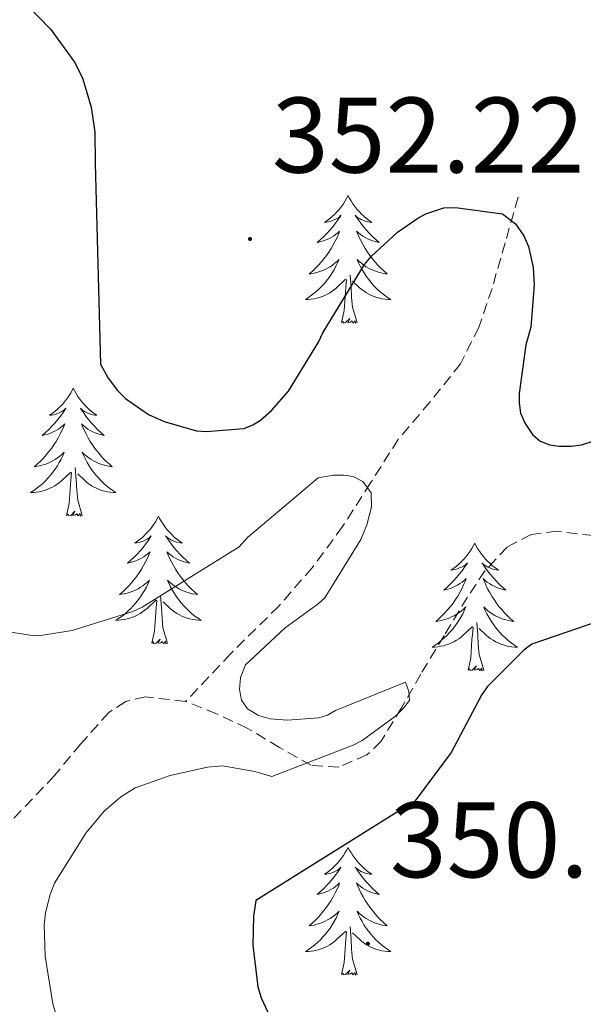
# Model space of a CAD drawing. Units: metres. Extents: x 576258 to 580747, y 4693755 to 4696775.
# Drawn here: x 577478 to 577530, y 4695822 to 4695914 of the extents above; entities that cross this region are included whole.
import ezdxf
from ezdxf.enums import TextEntityAlignment as Align

# ---------------------------------------------------------------- set-up
doc = ezdxf.new("R2010")
doc.units = ezdxf.units.M
doc.header["$MEASUREMENT"] = 0
doc.linetypes.add('TRAZOSX2', pattern=[1.5, 1, -0.5])
for name, color, linetype, lineweight in [('Carátula', 7, 'Continuous', 5), ('Level 11', 142, 'TRAZOSX2', 13), ('Level 36', 19, 'Continuous', 40), ('Level 4', 36, 'Continuous', 30), ('Level 41', 19, 'Continuous', 0), ('Level 5', 36, 'Continuous', 0), ('Level 7', 1, 'Continuous', 0)]:
    doc.layers.add(name, color=color, linetype=linetype, lineweight=lineweight)
doc.styles.add('Arial', font='ARIAL.TTF', dxfattribs={"height": 0.2})

# ---------------------------------------------------------------- blocks, each defined once
blk = doc.blocks.new('5PATER')
at = {"layer": 'Carátula', "linetype": 'Continuous', "lineweight": 5}
h = blk.add_hatch(color=250, dxfattribs=at)
edge = h.paths.add_edge_path()
edge.add_ellipse((0, 0.01), major_axis=(-1.33, -1.34), ratio=0.999422, start_angle=0, end_angle=360)

msp = doc.modelspace()

# ---------------------------------------------------------------- linework, layer by layer
at = {"layer": 'Level 11', "color": 142, "linetype": 'TRAZOSX2', "lineweight": 13}
for points in [[(577524.06, 4695897.73, 349.25), (577522.84, 4695893.48, 349), (577521.63, 4695889.22, 348.74), (577520.39, 4695885.6, 348.33), (577518.68, 4695882.18, 347.72), (577515.82, 4695878.61, 346.56), (577512.86, 4695875.14, 345.61), (577510.29, 4695871.07, 345.31), (577507.67, 4695867.01, 345.03), (577504.84, 4695863.16, 344.81), (577501.72, 4695859.59, 344.39), (577497.24, 4695855.16, 343.43), (577493.02, 4695850.69, 342.47)], [(577531.09, 4695866.16, 348.51), (577527.7, 4695866.56, 347.97), (577525.26, 4695866.27, 347.4), (577523.03, 4695865.09, 346.82), (577520.96, 4695862.87, 346.35), (577519.32, 4695860.42, 345.99), (577517.14, 4695856.84, 345.78), (577514.97, 4695853.25, 345.54), (577513.18, 4695850.1, 344.74), (577511.26, 4695846.98, 344.01), (577509.95, 4695845.7, 343.86), (577507.32, 4695844.57, 343.65), (577504.73, 4695844.74, 343.43), (577501.77, 4695846.4, 343.14), (577498.78, 4695848.2, 342.85), (577495.92, 4695849.54, 342.64), (577493.02, 4695850.69, 342.47)], [(577493.02, 4695850.69, 342.47), (577489.28, 4695851.13, 342.34), (577487.43, 4695850.68, 342.3), (577485.85, 4695849.67, 342.21), (577483.23, 4695846.73, 341.65), (577480.79, 4695843.78, 341.06), (577476.59, 4695839.36, 340.68)]]:
    msp.add_polyline3d(points, dxfattribs=at)
at = {"layer": 'Level 36', "color": 92, "linetype": 'Continuous', "lineweight": 0}
for points in [[(577508.19, 4695897.88, 0.01), (577508.08, 4695897.66, 0.01), (577507.92, 4695897.39, 0.01), (577507.76, 4695897.12, 0.01), (577507.58, 4695896.86, 0.01), (577507.38, 4695896.62, 0.01), (577507.17, 4695896.38, 0.01), (577506.96, 4695896.15, 0.01), (577506.72, 4695895.94, 0.01), (577506.48, 4695895.73, 0.01), (577506.23, 4695895.54, 0.01), (577505.97, 4695895.36, 0.01), (577506.17, 4695895.39, 0.01), (577506.38, 4695895.42, 0.01), (577506.58, 4695895.48, 0.01), (577506.77, 4695895.55, 0.01), (577506.96, 4695895.63, 0.01), (577507.14, 4695895.73, 0.01), (577507.31, 4695895.84, 0.01), (577507.52, 4695896.04, 0.01), (577507.48, 4695895.97, 0.01), (577507.25, 4695895.63, 0.01), (577507, 4695895.29, 0.01), (577506.75, 4695894.96, 0.01), (577506.48, 4695894.65, 0.01), (577506.2, 4695894.34, 0.01), (577505.91, 4695894.05, 0.01), (577505.61, 4695893.77, 0.01), (577505.29, 4695893.5, 0.01), (577505.42, 4695893.52, 0.01), (577505.66, 4695893.58, 0.01), (577505.9, 4695893.65, 0.01), (577506.14, 4695893.74, 0.01), (577506.37, 4695893.84, 0.01), (577506.6, 4695893.96, 0.01), (577506.81, 4695894.09, 0.01), (577507.02, 4695894.23, 0.01), (577507.22, 4695894.39, 0.01), (577507.4, 4695894.56, 0.01), (577507.31, 4695894.34, 0.01), (577507.16, 4695893.98, 0.01), (577506.99, 4695893.62, 0.01), (577506.8, 4695893.28, 0.01), (577506.6, 4695892.94, 0.01), (577506.39, 4695892.61, 0.01), (577506.16, 4695892.28, 0.01), (577505.92, 4695891.97, 0.01), (577505.67, 4695891.67, 0.01), (577505.41, 4695891.38, 0.01), (577505.13, 4695891.1, 0.01), (577504.85, 4695890.83, 0.01), (577504.55, 4695890.57, 0.01), (577504.75, 4695890.59, 0.01), (577505.01, 4695890.64, 0.01), (577505.28, 4695890.7, 0.01), (577505.54, 4695890.78, 0.01), (577505.79, 4695890.88, 0.01), (577506.04, 4695890.98, 0.01), (577506.28, 4695891.11, 0.01), (577506.51, 4695891.24, 0.01), (577506.74, 4695891.4, 0.01), (577506.95, 4695891.56, 0.01), (577507.16, 4695891.74, 0.01), (577507.36, 4695891.92, 0.01), (577507.21, 4695891.6, 0.01)], [(577508.19, 4695897.88, 0.01), (577508.3, 4695897.66, 0.01), (577508.46, 4695897.39, 0.01), (577508.62, 4695897.12, 0.01), (577508.81, 4695896.86, 0.01), (577509, 4695896.62, 0.01), (577509.21, 4695896.38, 0.01), (577509.43, 4695896.15, 0.01), (577509.66, 4695895.94, 0.01), (577509.9, 4695895.73, 0.01), (577510.15, 4695895.54, 0.01), (577510.41, 4695895.36, 0.01), (577510.21, 4695895.39, 0.01), (577510.01, 4695895.42, 0.01), (577509.81, 4695895.48, 0.01), (577509.61, 4695895.55, 0.01), (577509.42, 4695895.63, 0.01), (577509.24, 4695895.73, 0.01), (577509.07, 4695895.84, 0.01), (577508.86, 4695896.04, 0.01), (577508.9, 4695895.97, 0.01), (577509.13, 4695895.63, 0.01), (577509.38, 4695895.29, 0.01), (577509.63, 4695894.96, 0.01), (577509.9, 4695894.65, 0.01), (577510.18, 4695894.34, 0.01), (577510.47, 4695894.05, 0.01), (577510.78, 4695893.77, 0.01), (577511.09, 4695893.5, 0.01), (577510.96, 4695893.52, 0.01), (577510.72, 4695893.58, 0.01), (577510.48, 4695893.65, 0.01), (577510.24, 4695893.74, 0.01), (577510.01, 4695893.84, 0.01), (577509.79, 4695893.96, 0.01), (577509.57, 4695894.09, 0.01), (577509.36, 4695894.23, 0.01), (577509.17, 4695894.39, 0.01), (577508.98, 4695894.56, 0.01), (577509.07, 4695894.34, 0.01), (577509.22, 4695893.98, 0.01), (577509.4, 4695893.62, 0.01), (577509.58, 4695893.28, 0.01), (577509.78, 4695892.94, 0.01), (577509.99, 4695892.61, 0.01), (577510.22, 4695892.28, 0.01), (577510.46, 4695891.97, 0.01), (577510.71, 4695891.67, 0.01), (577510.97, 4695891.38, 0.01), (577511.25, 4695891.1, 0.01), (577511.54, 4695890.83, 0.01), (577511.83, 4695890.57, 0.01), (577511.64, 4695890.59, 0.01), (577511.37, 4695890.64, 0.01), (577511.11, 4695890.7, 0.01), (577510.85, 4695890.78, 0.01), (577510.59, 4695890.88, 0.01), (577510.34, 4695890.98, 0.01), (577510.1, 4695891.11, 0.01), (577509.87, 4695891.24, 0.01), (577509.64, 4695891.4, 0.01), (577509.43, 4695891.56, 0.01), (577509.22, 4695891.74, 0.01), (577509.03, 4695891.92, 0.01), (577509.17, 4695891.6, 0.01)], [(577507.206, 4695891.601, 0.01), (577507.056, 4695891.281, 0.01), (577506.886, 4695890.961, 0.01), (577506.706, 4695890.661, 0.01), (577506.506, 4695890.361, 0.01), (577506.296, 4695890.071, 0.01), (577506.076, 4695889.791, 0.01), (577505.836, 4695889.521, 0.01), (577505.596, 4695889.271, 0.01), (577505.336, 4695889.021, 0.01), (577505.066, 4695888.792, 0.01), (577504.786, 4695888.572, 0.01), (577504.496, 4695888.362, 0.01), (577504.206, 4695888.172, 0.01), (577504.476, 4695888.182, 0.01), (577504.736, 4695888.202, 0.01), (577504.996, 4695888.242, 0.01), (577505.256, 4695888.302, 0.01), (577505.516, 4695888.372, 0.01), (577505.756, 4695888.462, 0.01), (577506.006, 4695888.561, 0.01), (577506.246, 4695888.681, 0.01), (577506.476, 4695888.811, 0.01), (577506.696, 4695888.951, 0.01), (577506.906, 4695889.111, 0.01), (577507.116, 4695889.281, 0.01), (577507.956, 4695890.081, 0.01)], [(577509.166, 4695891.601, 0.01), (577509.316, 4695891.281, 0.01), (577509.486, 4695890.961, 0.01), (577509.676, 4695890.661, 0.01), (577509.866, 4695890.361, 0.01), (577510.076, 4695890.071, 0.01), (577510.296, 4695889.791, 0.01), (577510.536, 4695889.521, 0.01), (577510.786, 4695889.271, 0.01), (577511.036, 4695889.021, 0.01), (577511.306, 4695888.791, 0.01), (577511.586, 4695888.571, 0.01), (577511.876, 4695888.361, 0.01), (577512.166, 4695888.171, 0.01), (577511.906, 4695888.181, 0.01), (577511.636, 4695888.201, 0.01), (577511.376, 4695888.241, 0.01), (577511.116, 4695888.301, 0.01), (577510.866, 4695888.371, 0.01), (577510.616, 4695888.461, 0.01), (577510.366, 4695888.561, 0.01), (577510.136, 4695888.681, 0.01), (577509.896, 4695888.811, 0.01), (577509.676, 4695888.951, 0.01), (577509.466, 4695889.111, 0.01), (577509.266, 4695889.281, 0.01), (577508.606, 4695889.901, 0.01)], [(577507.57, 4695886.03, 0.01), (577507.82, 4695887.15, 0.01), (577507.93, 4695888.89, 0.01), (577507.98, 4695889.32, 0.01), (577508.04, 4695890.05, 0.01)], [(577509.04, 4695886.03, 0.01), (577508.61, 4695887.47, 0.01), (577508.52, 4695888.37, 0.01), (577508.48, 4695889.32, 0.01), (577508.37, 4695890.49, 0.01)], [(577509.04, 4695886.03, 0.01), (577508.87, 4695885.96, 0.01), (577508.85, 4695886.2, 0.01), (577508.66, 4695885.98, 0.01), (577508.54, 4695886.18, 0.01), (577508.42, 4695886.07, 0.01), (577508.15, 4695886.02, 0.01), (577508.34, 4695886.41, 0.01), (577507.96, 4695886.03, 0.01), (577507.77, 4695885.98, 0.01), (577507.73, 4695886.14, 0.01), (577507.57, 4695886.03, 0.01)], [(577482.53, 4695879.9, 0.01), (577482.42, 4695879.68, 0.01), (577482.27, 4695879.4, 0.01), (577482.1, 4695879.14, 0.01), (577481.92, 4695878.88, 0.01), (577481.72, 4695878.63, 0.01), (577481.52, 4695878.39, 0.01), (577481.3, 4695878.17, 0.01), (577481.07, 4695877.95, 0.01), (577480.83, 4695877.75, 0.01), (577480.58, 4695877.56, 0.01), (577480.32, 4695877.38, 0.01), (577480.51, 4695877.4, 0.01), (577480.72, 4695877.44, 0.01), (577480.92, 4695877.5, 0.01), (577481.11, 4695877.56, 0.01), (577481.3, 4695877.65, 0.01), (577481.48, 4695877.75, 0.01), (577481.66, 4695877.86, 0.01), (577481.86, 4695878.05, 0.01), (577481.82, 4695877.99, 0.01), (577481.59, 4695877.64, 0.01), (577481.35, 4695877.3, 0.01), (577481.09, 4695876.98, 0.01), (577480.82, 4695876.66, 0.01), (577480.54, 4695876.36, 0.01), (577480.25, 4695876.06, 0.01), (577479.95, 4695875.78, 0.01), (577479.63, 4695875.51, 0.01), (577479.76, 4695875.53, 0.01), (577480, 4695875.59, 0.01), (577480.25, 4695875.66, 0.01), (577480.48, 4695875.75, 0.01), (577480.71, 4695875.86, 0.01), (577480.94, 4695875.97, 0.01), (577481.15, 4695876.1, 0.01), (577481.36, 4695876.25, 0.01), (577481.56, 4695876.41, 0.01), (577481.74, 4695876.58, 0.01), (577481.66, 4695876.35, 0.01), (577481.5, 4695875.99, 0.01), (577481.33, 4695875.64, 0.01), (577481.14, 4695875.29, 0.01), (577480.94, 4695874.95, 0.01), (577480.73, 4695874.62, 0.01), (577480.5, 4695874.3, 0.01), (577480.26, 4695873.99, 0.01), (577480.01, 4695873.68, 0.01), (577479.75, 4695873.39, 0.01), (577479.48, 4695873.11, 0.01), (577479.19, 4695872.84, 0.01), (577478.89, 4695872.58, 0.01), (577479.09, 4695872.61, 0.01), (577479.35, 4695872.66, 0.01), (577479.62, 4695872.72, 0.01), (577479.88, 4695872.8, 0.01), (577480.13, 4695872.89, 0.01), (577480.38, 4695873, 0.01), (577480.62, 4695873.12, 0.01), (577480.85, 4695873.26, 0.01), (577481.08, 4695873.41, 0.01), (577481.3, 4695873.57, 0.01), (577481.5, 4695873.75, 0.01), (577481.7, 4695873.94, 0.01), (577481.56, 4695873.61, 0.01)], [(577482.53, 4695879.9, 0.01), (577482.64, 4695879.68, 0.01), (577482.8, 4695879.4, 0.01), (577482.97, 4695879.14, 0.01), (577483.15, 4695878.88, 0.01), (577483.34, 4695878.63, 0.01), (577483.55, 4695878.39, 0.01), (577483.77, 4695878.17, 0.01), (577484, 4695877.95, 0.01), (577484.24, 4695877.75, 0.01), (577484.49, 4695877.56, 0.01), (577484.75, 4695877.38, 0.01), (577484.55, 4695877.4, 0.01), (577484.35, 4695877.44, 0.01), (577484.15, 4695877.49, 0.01), (577483.95, 4695877.56, 0.01), (577483.76, 4695877.65, 0.01), (577483.58, 4695877.75, 0.01), (577483.41, 4695877.86, 0.01), (577483.2, 4695878.05, 0.01), (577483.25, 4695877.98, 0.01), (577483.48, 4695877.64, 0.01), (577483.72, 4695877.3, 0.01), (577483.97, 4695876.98, 0.01), (577484.24, 4695876.66, 0.01), (577484.52, 4695876.36, 0.01), (577484.81, 4695876.06, 0.01), (577485.12, 4695875.78, 0.01), (577485.43, 4695875.51, 0.01), (577485.31, 4695875.53, 0.01), (577485.06, 4695875.59, 0.01), (577484.82, 4695875.66, 0.01), (577484.58, 4695875.75, 0.01), (577484.35, 4695875.85, 0.01), (577484.13, 4695875.97, 0.01), (577483.91, 4695876.1, 0.01), (577483.7, 4695876.25, 0.01), (577483.51, 4695876.41, 0.01), (577483.32, 4695876.58, 0.01), (577483.41, 4695876.35, 0.01), (577483.56, 4695875.99, 0.01), (577483.74, 4695875.64, 0.01), (577483.92, 4695875.29, 0.01), (577484.12, 4695874.95, 0.01), (577484.33, 4695874.62, 0.01), (577484.56, 4695874.3, 0.01), (577484.8, 4695873.99, 0.01), (577485.05, 4695873.68, 0.01), (577485.31, 4695873.39, 0.01), (577485.59, 4695873.11, 0.01), (577485.88, 4695872.84, 0.01), (577486.17, 4695872.58, 0.01), (577485.98, 4695872.61, 0.01), (577485.71, 4695872.66, 0.01), (577485.45, 4695872.72, 0.01), (577485.19, 4695872.8, 0.01), (577484.93, 4695872.89, 0.01), (577484.68, 4695873, 0.01), (577484.44, 4695873.12, 0.01), (577484.21, 4695873.26, 0.01), (577483.98, 4695873.41, 0.01), (577483.77, 4695873.57, 0.01), (577483.56, 4695873.75, 0.01), (577483.37, 4695873.94, 0.01), (577483.51, 4695873.61, 0.01)], [(577481.565, 4695873.605, 0.01), (577481.405, 4695873.286, 0.01), (577481.235, 4695872.976, 0.01), (577481.055, 4695872.666, 0.01), (577480.855, 4695872.366, 0.01), (577480.644, 4695872.086, 0.01), (577480.424, 4695871.806, 0.01), (577480.184, 4695871.536, 0.01), (577479.944, 4695871.276, 0.01), (577479.684, 4695871.036, 0.01), (577479.414, 4695870.796, 0.01), (577479.134, 4695870.576, 0.01), (577478.844, 4695870.366, 0.01), (577478.554, 4695870.176, 0.01), (577478.824, 4695870.186, 0.01), (577479.084, 4695870.216, 0.01), (577479.344, 4695870.256, 0.01), (577479.604, 4695870.306, 0.01), (577479.864, 4695870.376, 0.01), (577480.114, 4695870.466, 0.01), (577480.354, 4695870.576, 0.01), (577480.594, 4695870.686, 0.01), (577480.824, 4695870.816, 0.01), (577481.044, 4695870.966, 0.01), (577481.254, 4695871.116, 0.01), (577481.464, 4695871.296, 0.01), (577482.305, 4695872.086, 0.01)], [(577483.515, 4695873.605, 0.01), (577483.665, 4695873.285, 0.01), (577483.835, 4695872.975, 0.01), (577484.025, 4695872.665, 0.01), (577484.215, 4695872.365, 0.01), (577484.425, 4695872.085, 0.01), (577484.654, 4695871.805, 0.01), (577484.884, 4695871.535, 0.01), (577485.134, 4695871.275, 0.01), (577485.384, 4695871.035, 0.01), (577485.654, 4695870.795, 0.01), (577485.934, 4695870.575, 0.01), (577486.224, 4695870.365, 0.01), (577486.514, 4695870.175, 0.01), (577486.254, 4695870.185, 0.01), (577485.984, 4695870.215, 0.01), (577485.724, 4695870.255, 0.01), (577485.464, 4695870.305, 0.01), (577485.214, 4695870.375, 0.01), (577484.964, 4695870.465, 0.01), (577484.714, 4695870.575, 0.01), (577484.484, 4695870.685, 0.01), (577484.254, 4695870.815, 0.01), (577484.024, 4695870.965, 0.01), (577483.814, 4695871.115, 0.01), (577483.614, 4695871.295, 0.01), (577482.954, 4695871.916, 0.01)], [(577481.91, 4695868.04, 0.01), (577482.16, 4695869.16, 0.01), (577482.27, 4695870.9, 0.01), (577482.32, 4695871.34, 0.01), (577482.38, 4695872.06, 0.01)], [(577483.38, 4695868.04, 0.01), (577482.95, 4695869.48, 0.01), (577482.86, 4695870.39, 0.01), (577482.82, 4695871.34, 0.01), (577482.72, 4695872.5, 0.01)], [(577483.38, 4695868.04, 0.01), (577483.21, 4695867.98, 0.01), (577483.19, 4695868.22, 0.01), (577483, 4695867.99, 0.01), (577482.88, 4695868.2, 0.01), (577482.76, 4695868.09, 0.01), (577482.49, 4695868.04, 0.01), (577482.68, 4695868.43, 0.01), (577482.3, 4695868.05, 0.01), (577482.11, 4695867.99, 0.01), (577482.07, 4695868.16, 0.01), (577481.91, 4695868.04, 0.01)], [(577490.49, 4695867.98, 0.01), (577490.38, 4695867.76, 0.01), (577490.23, 4695867.48, 0.01), (577490.06, 4695867.22, 0.01), (577489.88, 4695866.96, 0.01), (577489.68, 4695866.71, 0.01), (577489.48, 4695866.47, 0.01), (577489.26, 4695866.25, 0.01), (577489.03, 4695866.03, 0.01), (577488.79, 4695865.83, 0.01), (577488.54, 4695865.64, 0.01), (577488.28, 4695865.46, 0.01), (577488.47, 4695865.48, 0.01), (577488.68, 4695865.52, 0.01), (577488.88, 4695865.58, 0.01), (577489.07, 4695865.64, 0.01), (577489.26, 4695865.73, 0.01), (577489.44, 4695865.83, 0.01), (577489.62, 4695865.94, 0.01), (577489.82, 4695866.13, 0.01), (577489.78, 4695866.07, 0.01), (577489.55, 4695865.72, 0.01), (577489.31, 4695865.39, 0.01), (577489.05, 4695865.06, 0.01), (577488.78, 4695864.74, 0.01), (577488.5, 4695864.44, 0.01), (577488.21, 4695864.14, 0.01), (577487.91, 4695863.86, 0.01), (577487.59, 4695863.59, 0.01), (577487.72, 4695863.61, 0.01), (577487.96, 4695863.67, 0.01), (577488.21, 4695863.74, 0.01), (577488.44, 4695863.83, 0.01), (577488.67, 4695863.94, 0.01), (577488.9, 4695864.05, 0.01), (577489.11, 4695864.18, 0.01), (577489.32, 4695864.33, 0.01), (577489.52, 4695864.49, 0.01), (577489.7, 4695864.66, 0.01), (577489.62, 4695864.44, 0.01), (577489.46, 4695864.07, 0.01), (577489.29, 4695863.72, 0.01), (577489.1, 4695863.37, 0.01), (577488.9, 4695863.03, 0.01), (577488.69, 4695862.7, 0.01), (577488.46, 4695862.38, 0.01), (577488.22, 4695862.07, 0.01), (577487.97, 4695861.76, 0.01), (577487.71, 4695861.47, 0.01), (577487.44, 4695861.19, 0.01), (577487.15, 4695860.92, 0.01), (577486.85, 4695860.66, 0.01), (577487.05, 4695860.69, 0.01), (577487.31, 4695860.74, 0.01), (577487.58, 4695860.8, 0.01), (577487.84, 4695860.88, 0.01), (577488.09, 4695860.97, 0.01), (577488.34, 4695861.08, 0.01), (577488.58, 4695861.2, 0.01), (577488.81, 4695861.34, 0.01), (577489.04, 4695861.49, 0.01), (577489.26, 4695861.66, 0.01), (577489.46, 4695861.83, 0.01), (577489.66, 4695862.02, 0.01), (577489.52, 4695861.69, 0.01)], [(577490.49, 4695867.98, 0.01), (577490.6, 4695867.76, 0.01), (577490.76, 4695867.48, 0.01), (577490.93, 4695867.22, 0.01), (577491.11, 4695866.96, 0.01), (577491.3, 4695866.71, 0.01), (577491.51, 4695866.47, 0.01), (577491.73, 4695866.25, 0.01), (577491.96, 4695866.03, 0.01), (577492.2, 4695865.83, 0.01), (577492.45, 4695865.64, 0.01), (577492.71, 4695865.46, 0.01), (577492.51, 4695865.48, 0.01), (577492.31, 4695865.52, 0.01), (577492.11, 4695865.58, 0.01), (577491.91, 4695865.64, 0.01), (577491.72, 4695865.73, 0.01), (577491.54, 4695865.83, 0.01), (577491.37, 4695865.94, 0.01), (577491.16, 4695866.13, 0.01), (577491.2, 4695866.07, 0.01), (577491.44, 4695865.72, 0.01), (577491.68, 4695865.39, 0.01), (577491.93, 4695865.06, 0.01), (577492.2, 4695864.74, 0.01), (577492.48, 4695864.44, 0.01), (577492.77, 4695864.14, 0.01), (577493.08, 4695863.86, 0.01), (577493.39, 4695863.59, 0.01), (577493.27, 4695863.61, 0.01), (577493.02, 4695863.67, 0.01), (577492.78, 4695863.74, 0.01), (577492.54, 4695863.83, 0.01), (577492.31, 4695863.94, 0.01), (577492.09, 4695864.05, 0.01), (577491.87, 4695864.18, 0.01), (577491.66, 4695864.33, 0.01), (577491.47, 4695864.49, 0.01), (577491.28, 4695864.66, 0.01), (577491.37, 4695864.44, 0.01), (577491.52, 4695864.07, 0.01), (577491.7, 4695863.72, 0.01), (577491.88, 4695863.37, 0.01), (577492.08, 4695863.03, 0.01), (577492.29, 4695862.7, 0.01), (577492.52, 4695862.38, 0.01), (577492.76, 4695862.07, 0.01), (577493.01, 4695861.76, 0.01), (577493.27, 4695861.47, 0.01), (577493.55, 4695861.19, 0.01), (577493.84, 4695860.92, 0.01), (577494.13, 4695860.66, 0.01), (577493.94, 4695860.69, 0.01), (577493.67, 4695860.74, 0.01), (577493.41, 4695860.8, 0.01), (577493.15, 4695860.88, 0.01), (577492.89, 4695860.97, 0.01), (577492.64, 4695861.08, 0.01), (577492.4, 4695861.2, 0.01), (577492.17, 4695861.34, 0.01), (577491.94, 4695861.49, 0.01), (577491.73, 4695861.66, 0.01), (577491.52, 4695861.83, 0.01), (577491.33, 4695862.02, 0.01), (577491.47, 4695861.69, 0.01)], [(577520.01, 4695865.47, 0.01), (577519.9, 4695865.25, 0.01), (577519.74, 4695864.97, 0.01), (577519.57, 4695864.71, 0.01), (577519.39, 4695864.45, 0.01), (577519.2, 4695864.2, 0.01), (577518.99, 4695863.96, 0.01), (577518.77, 4695863.74, 0.01), (577518.54, 4695863.52, 0.01), (577518.3, 4695863.32, 0.01), (577518.05, 4695863.13, 0.01), (577517.79, 4695862.95, 0.01), (577517.99, 4695862.97, 0.01), (577518.19, 4695863.01, 0.01), (577518.39, 4695863.07, 0.01), (577518.59, 4695863.14, 0.01), (577518.78, 4695863.22, 0.01), (577518.96, 4695863.32, 0.01), (577519.13, 4695863.43, 0.01), (577519.34, 4695863.62, 0.01), (577519.29, 4695863.56, 0.01), (577519.06, 4695863.21, 0.01), (577518.82, 4695862.88, 0.01), (577518.56, 4695862.55, 0.01), (577518.3, 4695862.24, 0.01), (577518.02, 4695861.93, 0.01), (577517.72, 4695861.64, 0.01), (577517.42, 4695861.35, 0.01), (577517.11, 4695861.08, 0.01), (577517.23, 4695861.1, 0.01), (577517.48, 4695861.16, 0.01), (577517.72, 4695861.24, 0.01), (577517.96, 4695861.32, 0.01), (577518.19, 4695861.43, 0.01), (577518.41, 4695861.54, 0.01), (577518.63, 4695861.68, 0.01), (577518.83, 4695861.82, 0.01), (577519.03, 4695861.98, 0.01), (577519.22, 4695862.15, 0.01), (577519.13, 4695861.93, 0.01), (577518.97, 4695861.56, 0.01), (577518.8, 4695861.21, 0.01), (577518.62, 4695860.86, 0.01), (577518.42, 4695860.52, 0.01), (577518.21, 4695860.19, 0.01), (577517.98, 4695859.87, 0.01), (577517.74, 4695859.56, 0.01), (577517.49, 4695859.26, 0.01), (577517.22, 4695858.96, 0.01), (577516.95, 4695858.68, 0.01), (577516.66, 4695858.41, 0.01), (577516.37, 4695858.16, 0.01), (577516.56, 4695858.18, 0.01), (577516.83, 4695858.23, 0.01), (577517.09, 4695858.29, 0.01), (577517.35, 4695858.37, 0.01), (577517.61, 4695858.46, 0.01), (577517.85, 4695858.57, 0.01), (577518.1, 4695858.69, 0.01), (577518.33, 4695858.83, 0.01), (577518.55, 4695858.98, 0.01), (577518.77, 4695859.15, 0.01), (577518.98, 4695859.32, 0.01), (577519.17, 4695859.51, 0.01), (577519.03, 4695859.18, 0.01)], [(577520.01, 4695865.47, 0.01), (577520.12, 4695865.25, 0.01), (577520.27, 4695864.97, 0.01), (577520.44, 4695864.71, 0.01), (577520.62, 4695864.45, 0.01), (577520.82, 4695864.2, 0.01), (577521.02, 4695863.96, 0.01), (577521.24, 4695863.74, 0.01), (577521.47, 4695863.52, 0.01), (577521.71, 4695863.32, 0.01), (577521.96, 4695863.13, 0.01), (577522.22, 4695862.95, 0.01), (577522.02, 4695862.97, 0.01), (577521.82, 4695863.01, 0.01), (577521.62, 4695863.07, 0.01), (577521.43, 4695863.14, 0.01), (577521.24, 4695863.22, 0.01), (577521.06, 4695863.32, 0.01), (577520.88, 4695863.43, 0.01), (577520.68, 4695863.62, 0.01), (577520.72, 4695863.56, 0.01), (577520.95, 4695863.21, 0.01), (577521.19, 4695862.88, 0.01), (577521.45, 4695862.55, 0.01), (577521.72, 4695862.24, 0.01), (577522, 4695861.93, 0.01), (577522.29, 4695861.64, 0.01), (577522.59, 4695861.35, 0.01), (577522.9, 4695861.08, 0.01), (577522.78, 4695861.1, 0.01), (577522.54, 4695861.16, 0.01), (577522.29, 4695861.24, 0.01), (577522.06, 4695861.32, 0.01), (577521.83, 4695861.43, 0.01), (577521.6, 4695861.54, 0.01), (577521.39, 4695861.68, 0.01), (577521.18, 4695861.82, 0.01), (577520.98, 4695861.98, 0.01), (577520.8, 4695862.15, 0.01), (577520.88, 4695861.93, 0.01), (577521.04, 4695861.56, 0.01), (577521.21, 4695861.21, 0.01), (577521.4, 4695860.86, 0.01), (577521.6, 4695860.52, 0.01), (577521.81, 4695860.19, 0.01), (577522.04, 4695859.87, 0.01), (577522.27, 4695859.56, 0.01), (577522.52, 4695859.26, 0.01), (577522.79, 4695858.96, 0.01), (577523.06, 4695858.68, 0.01), (577523.35, 4695858.41, 0.01), (577523.65, 4695858.16, 0.01), (577523.45, 4695858.18, 0.01), (577523.18, 4695858.23, 0.01), (577522.92, 4695858.29, 0.01), (577522.66, 4695858.37, 0.01), (577522.41, 4695858.46, 0.01), (577522.16, 4695858.57, 0.01), (577521.92, 4695858.69, 0.01), (577521.68, 4695858.83, 0.01), (577521.46, 4695858.98, 0.01), (577521.24, 4695859.15, 0.01), (577521.04, 4695859.32, 0.01), (577520.84, 4695859.51, 0.01), (577520.98, 4695859.18, 0.01)], [(577489.524, 4695861.686, 0.01), (577489.364, 4695861.366, 0.01), (577489.194, 4695861.056, 0.01), (577489.014, 4695860.746, 0.01), (577488.814, 4695860.456, 0.01), (577488.604, 4695860.166, 0.01), (577488.383, 4695859.886, 0.01), (577488.143, 4695859.616, 0.01), (577487.903, 4695859.356, 0.01), (577487.643, 4695859.116, 0.01), (577487.373, 4695858.876, 0.01), (577487.093, 4695858.656, 0.01), (577486.803, 4695858.446, 0.01), (577486.513, 4695858.256, 0.01), (577486.783, 4695858.266, 0.01), (577487.043, 4695858.296, 0.01), (577487.303, 4695858.336, 0.01), (577487.563, 4695858.386, 0.01), (577487.823, 4695858.466, 0.01), (577488.073, 4695858.546, 0.01), (577488.313, 4695858.656, 0.01), (577488.553, 4695858.766, 0.01), (577488.783, 4695858.896, 0.01), (577489.003, 4695859.046, 0.01), (577489.213, 4695859.206, 0.01), (577489.423, 4695859.376, 0.01), (577490.264, 4695860.176, 0.01)], [(577491.474, 4695861.686, 0.01), (577491.624, 4695861.366, 0.01), (577491.794, 4695861.056, 0.01), (577491.984, 4695860.746, 0.01), (577492.174, 4695860.456, 0.01), (577492.384, 4695860.166, 0.01), (577492.614, 4695859.886, 0.01), (577492.843, 4695859.616, 0.01), (577493.093, 4695859.356, 0.01), (577493.343, 4695859.116, 0.01), (577493.613, 4695858.876, 0.01), (577493.893, 4695858.656, 0.01), (577494.183, 4695858.446, 0.01), (577494.473, 4695858.256, 0.01), (577494.213, 4695858.266, 0.01), (577493.943, 4695858.296, 0.01), (577493.683, 4695858.336, 0.01), (577493.423, 4695858.386, 0.01), (577493.173, 4695858.466, 0.01), (577492.923, 4695858.546, 0.01), (577492.673, 4695858.656, 0.01), (577492.443, 4695858.766, 0.01), (577492.213, 4695858.896, 0.01), (577491.983, 4695859.046, 0.01), (577491.773, 4695859.206, 0.01), (577491.573, 4695859.376, 0.01), (577490.914, 4695859.996, 0.01)], [(577489.87, 4695856.13, 0.01), (577490.12, 4695857.24, 0.01), (577490.23, 4695858.99, 0.01), (577490.28, 4695859.42, 0.01), (577490.34, 4695860.14, 0.01)], [(577491.34, 4695856.13, 0.01), (577490.91, 4695857.57, 0.01), (577490.82, 4695858.47, 0.01), (577490.78, 4695859.42, 0.01), (577490.68, 4695860.58, 0.01)], [(577519.034, 4695859.183, 0.01), (577518.884, 4695858.863, 0.01), (577518.714, 4695858.553, 0.01), (577518.523, 4695858.243, 0.01), (577518.333, 4695857.953, 0.01), (577518.123, 4695857.663, 0.01), (577517.893, 4695857.383, 0.01), (577517.663, 4695857.113, 0.01), (577517.413, 4695856.853, 0.01), (577517.153, 4695856.613, 0.01), (577516.883, 4695856.383, 0.01), (577516.613, 4695856.154, 0.01), (577516.323, 4695855.944, 0.01), (577516.033, 4695855.754, 0.01), (577516.293, 4695855.764, 0.01), (577516.563, 4695855.794, 0.01), (577516.823, 4695855.834, 0.01), (577517.083, 4695855.884, 0.01), (577517.333, 4695855.963, 0.01), (577517.583, 4695856.043, 0.01), (577517.823, 4695856.153, 0.01), (577518.063, 4695856.263, 0.01), (577518.293, 4695856.393, 0.01), (577518.523, 4695856.543, 0.01), (577518.733, 4695856.703, 0.01), (577518.933, 4695856.873, 0.01), (577519.783, 4695857.673, 0.01)], [(577520.984, 4695859.183, 0.01), (577521.144, 4695858.863, 0.01), (577521.314, 4695858.553, 0.01), (577521.494, 4695858.243, 0.01), (577521.693, 4695857.953, 0.01), (577521.903, 4695857.663, 0.01), (577522.123, 4695857.383, 0.01), (577522.363, 4695857.113, 0.01), (577522.603, 4695856.853, 0.01), (577522.863, 4695856.613, 0.01), (577523.133, 4695856.383, 0.01), (577523.413, 4695856.153, 0.01), (577523.703, 4695855.943, 0.01), (577523.993, 4695855.753, 0.01), (577523.723, 4695855.763, 0.01), (577523.463, 4695855.793, 0.01), (577523.203, 4695855.833, 0.01), (577522.943, 4695855.883, 0.01), (577522.683, 4695855.963, 0.01), (577522.433, 4695856.043, 0.01), (577522.193, 4695856.153, 0.01), (577521.953, 4695856.263, 0.01), (577521.723, 4695856.393, 0.01), (577521.503, 4695856.543, 0.01), (577521.293, 4695856.703, 0.01), (577521.083, 4695856.873, 0.01), (577520.423, 4695857.493, 0.01)], [(577520.86, 4695853.62, 0.01), (577520.43, 4695855.06, 0.01), (577520.34, 4695855.96, 0.01), (577520.29, 4695856.91, 0.01), (577520.19, 4695858.07, 0.01)], [(577519.39, 4695853.62, 0.01), (577519.63, 4695854.74, 0.01), (577519.75, 4695856.48, 0.01), (577519.79, 4695856.91, 0.01), (577519.86, 4695857.63, 0.01)], [(577491.34, 4695856.13, 0.01), (577491.17, 4695856.06, 0.01), (577491.15, 4695856.3, 0.01), (577490.96, 4695856.08, 0.01), (577490.84, 4695856.28, 0.01), (577490.72, 4695856.17, 0.01), (577490.45, 4695856.12, 0.01), (577490.64, 4695856.51, 0.01), (577490.26, 4695856.13, 0.01), (577490.07, 4695856.08, 0.01), (577490.03, 4695856.24, 0.01), (577489.87, 4695856.13, 0.01)], [(577520.86, 4695853.62, 0.01), (577520.68, 4695853.55, 0.01), (577520.66, 4695853.79, 0.01), (577520.48, 4695853.57, 0.01), (577520.35, 4695853.77, 0.01), (577520.23, 4695853.66, 0.01), (577519.96, 4695853.61, 0.01), (577520.16, 4695854, 0.01), (577519.77, 4695853.62, 0.01), (577519.59, 4695853.57, 0.01), (577519.54, 4695853.73, 0.01), (577519.39, 4695853.62, 0.01)], [(577508.19, 4695837.08, 0.01), (577508.08, 4695836.86, 0.01), (577507.92, 4695836.59, 0.01), (577507.76, 4695836.32, 0.01), (577507.57, 4695836.07, 0.01), (577507.38, 4695835.82, 0.01), (577507.17, 4695835.58, 0.01), (577506.95, 4695835.36, 0.01), (577506.72, 4695835.14, 0.01), (577506.48, 4695834.94, 0.01), (577506.23, 4695834.74, 0.01), (577505.97, 4695834.57, 0.01), (577506.17, 4695834.59, 0.01), (577506.38, 4695834.63, 0.01), (577506.57, 4695834.68, 0.01), (577506.77, 4695834.75, 0.01), (577506.96, 4695834.84, 0.01), (577507.14, 4695834.94, 0.01), (577507.31, 4695835.05, 0.01), (577507.52, 4695835.24, 0.01), (577507.48, 4695835.17, 0.01), (577507.25, 4695834.83, 0.01), (577507, 4695834.49, 0.01), (577506.75, 4695834.17, 0.01), (577506.48, 4695833.85, 0.01), (577506.2, 4695833.55, 0.01), (577505.91, 4695833.25, 0.01), (577505.6, 4695832.97, 0.01), (577505.29, 4695832.7, 0.01), (577505.42, 4695832.72, 0.01), (577505.66, 4695832.78, 0.01), (577505.9, 4695832.85, 0.01), (577506.14, 4695832.94, 0.01), (577506.37, 4695833.04, 0.01), (577506.59, 4695833.16, 0.01), (577506.81, 4695833.29, 0.01), (577507.02, 4695833.44, 0.01), (577507.21, 4695833.59, 0.01), (577507.4, 4695833.76, 0.01), (577507.31, 4695833.54, 0.01), (577507.16, 4695833.18, 0.01), (577506.99, 4695832.83, 0.01), (577506.8, 4695832.48, 0.01), (577506.6, 4695832.14, 0.01), (577506.39, 4695831.81, 0.01), (577506.16, 4695831.49, 0.01), (577505.92, 4695831.18, 0.01), (577505.67, 4695830.87, 0.01), (577505.41, 4695830.58, 0.01), (577505.13, 4695830.3, 0.01), (577504.85, 4695830.03, 0.01), (577504.55, 4695829.77, 0.01), (577504.74, 4695829.8, 0.01), (577505.01, 4695829.84, 0.01), (577505.28, 4695829.91, 0.01), (577505.53, 4695829.98, 0.01), (577505.79, 4695830.08, 0.01), (577506.04, 4695830.19, 0.01), (577506.28, 4695830.31, 0.01), (577506.51, 4695830.45, 0.01), (577506.74, 4695830.6, 0.01), (577506.95, 4695830.76, 0.01), (577507.16, 4695830.94, 0.01), (577507.35, 4695831.13, 0.01), (577507.21, 4695830.8, 0.01)], [(577508.19, 4695837.08, 0.01), (577508.3, 4695836.86, 0.01), (577508.46, 4695836.59, 0.01), (577508.62, 4695836.32, 0.01), (577508.81, 4695836.07, 0.01), (577509, 4695835.82, 0.01), (577509.21, 4695835.58, 0.01), (577509.43, 4695835.36, 0.01), (577509.66, 4695835.14, 0.01), (577509.9, 4695834.94, 0.01), (577510.15, 4695834.74, 0.01), (577510.41, 4695834.57, 0.01), (577510.21, 4695834.59, 0.01), (577510, 4695834.63, 0.01), (577509.81, 4695834.68, 0.01), (577509.61, 4695834.75, 0.01), (577509.42, 4695834.84, 0.01), (577509.24, 4695834.94, 0.01), (577509.07, 4695835.05, 0.01), (577508.86, 4695835.24, 0.01), (577508.9, 4695835.17, 0.01), (577509.13, 4695834.83, 0.01), (577509.38, 4695834.49, 0.01), (577509.63, 4695834.17, 0.01), (577509.9, 4695833.85, 0.01), (577510.18, 4695833.55, 0.01), (577510.47, 4695833.25, 0.01), (577510.78, 4695832.97, 0.01), (577511.09, 4695832.7, 0.01), (577510.96, 4695832.72, 0.01), (577510.72, 4695832.78, 0.01), (577510.48, 4695832.85, 0.01), (577510.24, 4695832.94, 0.01), (577510.01, 4695833.04, 0.01), (577509.79, 4695833.16, 0.01), (577509.57, 4695833.29, 0.01), (577509.36, 4695833.44, 0.01), (577509.17, 4695833.59, 0.01), (577508.98, 4695833.76, 0.01), (577509.07, 4695833.54, 0.01), (577509.22, 4695833.18, 0.01), (577509.39, 4695832.83, 0.01), (577509.58, 4695832.48, 0.01), (577509.78, 4695832.14, 0.01), (577509.99, 4695831.81, 0.01), (577510.22, 4695831.49, 0.01), (577510.46, 4695831.18, 0.01), (577510.71, 4695830.87, 0.01), (577510.97, 4695830.58, 0.01), (577511.25, 4695830.3, 0.01), (577511.53, 4695830.03, 0.01), (577511.83, 4695829.77, 0.01), (577511.64, 4695829.8, 0.01), (577511.37, 4695829.84, 0.01), (577511.1, 4695829.91, 0.01), (577510.85, 4695829.98, 0.01), (577510.59, 4695830.08, 0.01), (577510.34, 4695830.19, 0.01), (577510.1, 4695830.31, 0.01), (577509.87, 4695830.45, 0.01), (577509.64, 4695830.6, 0.01), (577509.43, 4695830.76, 0.01), (577509.22, 4695830.94, 0.01), (577509.03, 4695831.13, 0.01), (577509.17, 4695830.8, 0.01)], [(577507.211, 4695830.797, 0.01), (577507.061, 4695830.477, 0.01), (577506.891, 4695830.157, 0.01), (577506.711, 4695829.857, 0.01), (577506.511, 4695829.557, 0.01), (577506.301, 4695829.267, 0.01), (577506.081, 4695828.997, 0.01), (577505.841, 4695828.727, 0.01), (577505.601, 4695828.467, 0.01), (577505.341, 4695828.217, 0.01), (577505.071, 4695827.988, 0.01), (577504.791, 4695827.768, 0.01), (577504.501, 4695827.558, 0.01), (577504.211, 4695827.368, 0.01), (577504.481, 4695827.378, 0.01), (577504.741, 4695827.398, 0.01), (577505.001, 4695827.438, 0.01), (577505.261, 4695827.498, 0.01), (577505.511, 4695827.568, 0.01), (577505.761, 4695827.657, 0.01), (577506.011, 4695827.757, 0.01), (577506.251, 4695827.877, 0.01), (577506.481, 4695828.007, 0.01), (577506.701, 4695828.157, 0.01), (577506.911, 4695828.307, 0.01), (577507.111, 4695828.477, 0.01), (577507.961, 4695829.277, 0.01)], [(577509.171, 4695830.797, 0.01), (577509.321, 4695830.477, 0.01), (577509.491, 4695830.157, 0.01), (577509.671, 4695829.857, 0.01), (577509.871, 4695829.557, 0.01), (577510.081, 4695829.267, 0.01), (577510.301, 4695828.997, 0.01), (577510.541, 4695828.727, 0.01), (577510.781, 4695828.467, 0.01), (577511.041, 4695828.217, 0.01), (577511.311, 4695827.987, 0.01), (577511.591, 4695827.767, 0.01), (577511.881, 4695827.557, 0.01), (577512.171, 4695827.367, 0.01), (577511.901, 4695827.377, 0.01), (577511.641, 4695827.397, 0.01), (577511.381, 4695827.437, 0.01), (577511.121, 4695827.497, 0.01), (577510.871, 4695827.567, 0.01), (577510.621, 4695827.657, 0.01), (577510.371, 4695827.757, 0.01), (577510.131, 4695827.877, 0.01), (577509.901, 4695828.007, 0.01), (577509.681, 4695828.157, 0.01), (577509.471, 4695828.307, 0.01), (577509.271, 4695828.477, 0.01), (577508.611, 4695829.097, 0.01)], [(577509.04, 4695825.23, 0.01), (577508.61, 4695826.67, 0.01), (577508.52, 4695827.58, 0.01), (577508.48, 4695828.53, 0.01), (577508.37, 4695829.69, 0.01)], [(577507.57, 4695825.23, 0.01), (577507.82, 4695826.35, 0.01), (577507.93, 4695828.09, 0.01), (577507.98, 4695828.53, 0.01), (577508.04, 4695829.25, 0.01)], [(577509.04, 4695825.23, 0.01), (577508.87, 4695825.16, 0.01), (577508.85, 4695825.4, 0.01), (577508.66, 4695825.18, 0.01), (577508.54, 4695825.38, 0.01), (577508.42, 4695825.28, 0.01), (577508.15, 4695825.22, 0.01), (577508.34, 4695825.62, 0.01), (577507.96, 4695825.24, 0.01), (577507.77, 4695825.18, 0.01), (577507.73, 4695825.34, 0.01), (577507.57, 4695825.23, 0.01)]]:
    msp.add_polyline3d(points, dxfattribs=at)
at = {"layer": 'Level 4', "color": 36, "linetype": 'Continuous', "lineweight": 30}
for points in [[(577469.659, 4695924.422, 350.01), (577480.438, 4695913.352, 350.01), (577482.648, 4695910.312, 350.01), (577483.388, 4695908.872, 350.01), (577484.217, 4695906.122, 350.01), (577484.537, 4695903.782, 350.01), (577484.567, 4695900.872, 350.01), (577485.075, 4695882.154, 350.01), (577485.785, 4695880.844, 350.01), (577486.675, 4695879.684, 350.01), (577487.415, 4695878.954, 350.01), (577489.555, 4695877.444, 350.01), (577491.035, 4695876.804, 350.01), (577494.045, 4695875.944, 350.01), (577494.945, 4695875.884, 350.01), (577498.495, 4695876.163, 350.01), (577499.295, 4695876.483, 350.01), (577500.025, 4695876.933, 350.01), (577501.045, 4695877.833, 350.01)], [(577501.05, 4695877.83, 350.01), (577502.62, 4695879.62, 350.01), (577505.43, 4695884.2, 350.01), (577505.82, 4695885.06, 350.01), (577509.72, 4695891.46, 350.01), (577510.33, 4695892.2, 350.01), (577512.79, 4695894.47, 350.01), (577514.71, 4695895.78, 350.01), (577515.45, 4695896.16, 350.01), (577517.11, 4695896.74, 350.01), (577518.2, 4695896.77, 350.01), (577522.59, 4695896.16, 350.01), (577523.8, 4695895.24, 350.01), (577524.6, 4695894.12, 350.01), (577525.02, 4695893.12, 350.01), (577525.47, 4695891.17, 350.01), (577525.56, 4695889.54, 350.01), (577525.24, 4695885.6, 350.01), (577524.79, 4695883.94, 350.01), (577524.15, 4695879.4, 350.01), (577524.15, 4695878.56, 350.01), (577524.28, 4695877.57, 350.01), (577524.7, 4695876.61, 350.01), (577525.4, 4695875.59, 350.01), (577526.11, 4695874.98, 350.01), (577527.03, 4695874.63, 350.01), (577527.9, 4695874.5, 350.01), (577529.02, 4695874.5, 350.01), (577529.98, 4695874.63, 350.01), (577531.23, 4695875.04, 350.01)], [(577534.68, 4695859.24, 350.01), (577525.34, 4695856.04, 350.01), (577524.6, 4695855.49, 350.01), (577521.21, 4695852.1, 350.01), (577520.66, 4695851.33, 350.01), (577517.82, 4695845.92, 350.01), (577514.17, 4695841.06, 350.01), (577512.7, 4695840.32, 350.01), (577499.58, 4695832.13, 350.01), (577499.35, 4695830.66, 350.01), (577499.29, 4695827.97, 350.01), (577499.77, 4695824.07, 350.01), (577500.06, 4695823.04, 350.01), (577501.3, 4695820.45, 350.01)]]:
    msp.add_polyline3d(points, dxfattribs=at)
at = {"layer": 'Level 5', "color": 36, "linetype": 'Continuous', "lineweight": 0}
for points in [[(577475.933, 4695857.278, 345.01), (577478.713, 4695856.837, 345.01), (577479.703, 4695856.867, 345.01), (577482.423, 4695857.317, 345.01), (577488.093, 4695859.076, 345.01), (577488.983, 4695859.486, 345.01), (577498.014, 4695865.125, 345.01), (577498.814, 4695865.994, 345.01), (577505.405, 4695871.563, 345.01), (577506.815, 4695871.813, 345.01), (577507.775, 4695871.813, 345.01), (577508.665, 4695871.683, 345.01), (577509.565, 4695871.203, 345.01), (577510.334, 4695870.153, 345.01), (577510.364, 4695868.843, 345.01), (577509.944, 4695867.173, 345.01), (577509.374, 4695865.803, 345.01), (577506.014, 4695860.364, 345.01), (577505.404, 4695859.784, 345.01), (577502.303, 4695857.545, 345.01), (577498.623, 4695854.116, 345.01), (577498.143, 4695852.926, 345.01), (577498.043, 4695851.806, 345.01), (577498.233, 4695850.816, 345.01), (577498.813, 4695850.016, 345.01), (577499.833, 4695849.376, 345.01), (577500.923, 4695849.056, 345.01), (577502.523, 4695848.956, 345.01), (577505.463, 4695849.155, 345.01), (577506.263, 4695849.405, 345.01), (577507.003, 4695849.855, 345.01), (577513.533, 4695852.484, 345.01), (577513.853, 4695851.624, 345.01), (577513.913, 4695850.794, 345.01), (577513.373, 4695850.054, 345.01), (577512.603, 4695849.325, 345.01), (577509.502, 4695847.035, 345.01)], [(577509.5, 4695847.04, 345.01), (577508.66, 4695846.6, 345.01), (577501.08, 4695843.68, 345.01), (577499.48, 4695844.16, 345.01), (577496.47, 4695844.68, 345.01), (577495.06, 4695844.55, 345.01), (577491.58, 4695843.78, 345.01), (577488.31, 4695842.63, 345.01), (577486.97, 4695841.8, 345.01), (577485.4, 4695840.42, 345.01), (577483.7, 4695838.4, 345.01), (577480.79, 4695833.73, 345.01), (577480.38, 4695832.68, 345.01), (577479.96, 4695830.98, 345.01), (577479.83, 4695829.83, 345.01), (577479.93, 4695826.95, 345.01), (577480.63, 4695822.5, 345.01), (577483.86, 4695811.62, 345.01)]]:
    msp.add_polyline3d(points, dxfattribs=at)

# ---------------------------------------------------------------- block references
at = {"layer": 'Level 7', "color": 19, "linetype": 'Continuous', "lineweight": 0, "xscale": 0.1000000557737305, "yscale": 0.1000000557737305, "rotation": 0.367478346950303}
for p in [(577499.03, 4695893.83, 352.22), (577510.04, 4695828.1, 350.88)]:
    msp.add_blockref('5PATER', p, dxfattribs=at)

# ---------------------------------------------------------------- texts
at = {"layer": 'Level 41', "color": 19, "linetype": 'Continuous', "lineweight": 0, "style": 'Arial'}
for s, p in [('352.22', (577501.08, 4695897.83, 352.22)), ('350.87', (577512.09, 4695832.1, 350.88))]:
    msp.add_text(s, height=7, dxfattribs=at).set_placement(p, align=Align.BOTTOM_LEFT)

doc.saveas('drawing.dxf')
